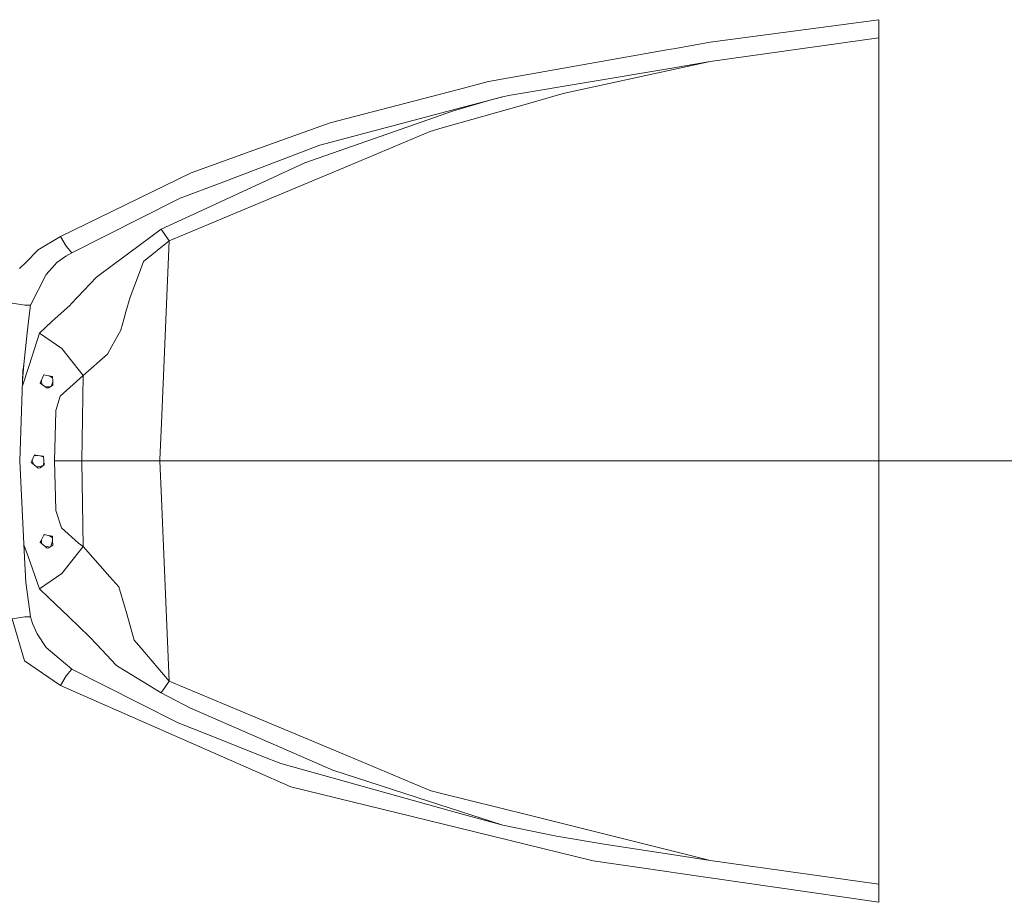
# Model space of a CAD drawing. Units: millimetres. Extents: x 967 to 9201, y -1548 to 1669.
# Drawn here: x 1259 to 1813, y -248 to 248 of the extents above; entities that cross this region are included whole.
import ezdxf

# ---------------------------------------------------------------- set-up
doc = ezdxf.new("R2010")
doc.units = ezdxf.units.MM
doc.layers.add('1', color=7, linetype='Continuous', true_color=0xffffff)

msp = doc.modelspace()

# ---------------------------------------------------------------- linework, layer by layer
at = {"layer": '1', "color": 18, "linetype": 'Continuous', "lineweight": 13}
for p, q in [((1742.694366, 248.496209), (1647.560107, 235.811595)), ((1742.694366, 238.249098), (1742.694366, 248.496209)), ((1647.560107, 235.811595), (1628.028381, 232.343976)), ((1647.539603, 224.893604), (1742.694366, 238.249098)), ((1742.694604, 4.178066), (1742.694366, 238.249098)), ((1623.175132, 231.482361), (1522.76634, 213.655983)), ((1623.175132, 231.482361), (1628.028381, 232.343976)), ((1564.791667, 206.888978), (1643.246639, 223.959897)), ((1624.793041, 221.071128), (1647.531259, 224.892203)), ((1643.246639, 223.959897), (1647.531259, 224.892203)), ((1647.531259, 224.892203), (1647.539603, 224.893604)), ((1624.793041, 221.071128), (1534.056175, 205.823187)), ((1505.094278, 209.07328), (1522.76634, 213.655983)), ((1505.094278, 209.07328), (1433.488595, 190.504972)), ((1534.056175, 205.823187), (1530.796754, 205.124442)), ((1564.791667, 206.888978), (1544.701564, 201.178108)), ((1495.398748, 187.163298), (1544.701564, 201.178108)), ((1522.885072, 202.920233), (1503.074872, 197.130237)), ((1530.791509, 205.123101), (1508.528459, 199.207727)), ((1522.885072, 202.920233), (1523.544538, 203.106318)), ((1523.544538, 203.106318), (1530.548799, 205.056374)), ((1530.548799, 205.056374), (1530.791509, 205.123101)), ((1530.796754, 205.124442), (1530.791509, 205.123101)), ((1508.528459, 199.207727), (1427.805173, 177.759324)), ((1488.633382, 192.089681), (1503.074872, 197.130237)), ((1390.480745, 175.046538), (1433.488595, 190.504972)), ((1488.633382, 192.089681), (1419.263112, 167.876814)), ((1443.81355, 166.251634), (1490.261781, 185.702954)), ((1490.261781, 185.702954), (1491.193044, 185.967688)), ((1495.398748, 187.163298), (1491.193044, 185.967688)), ((1395.330179, 165.476058), (1427.805173, 177.759324)), ((1390.480745, 175.046538), (1355.183828, 162.359659)), ((1419.263112, 167.876814), (1359.157789, 140.209322)), ((1355.183828, 162.359659), (1281.693685, 126.415138)), ((1372.190225, 156.723653), (1395.330179, 165.476058)), ((1443.81355, 166.251634), (1391.342389, 144.277815)), ((1372.190225, 156.723653), (1349.006402, 147.954528)), ((1349.006402, 147.954528), (1326.266038, 136.512373)), ((1342.785108, 123.943065), (1391.342389, 144.277815)), ((1338.364351, 130.63768), (1359.157789, 140.209322)), ((1287.952173, 117.234085), (1326.266038, 136.512373)), ((1338.364351, 130.63768), (1320.060956, 117.034469)), ((1338.364351, 130.63768), (1342.785108, 123.943065)), ((1281.693685, 126.415138), (1269.078004, 118.964766)), ((1284.850347, 120.919381), (1281.693685, 126.415138)), ((1328.453767, 112.38644), (1342.785108, 123.943065)), ((1342.785108, 123.943065), (1338.481653, 21.281038)), ((1262.08471, 111.844931), (1269.078004, 118.964766)), ((1287.952173, 117.234085), (1284.574735, 115.257685)), ((1284.850347, 120.919381), (1287.952173, 117.234085)), ((1320.060956, 117.034469), (1311.475026, 110.653405)), ((1262.08471, 111.844931), (1258.654344, 108.352129)), ((1279.505002, 111.693089), (1278.280484, 110.324119)), ((1284.574735, 115.257685), (1279.505002, 111.693089)), ((1326.110589, 106.166278), (1328.453767, 112.38644)), ((1278.280484, 110.324119), (1273.535001, 105.017607)), ((1311.475026, 110.653405), (1301.854837, 103.50347)), ((1320.89113, 92.312609), (1326.110589, 106.166278)), ((1273.535001, 105.017607), (1264.751184, 87.709729)), ((1287.707078, 88.423882), (1301.854837, 103.50347)), ((1261.589753, 87.810789), (1254.395234, 88.816081)), ((1320.89113, 92.312609), (1318.545568, 83.918218)), ((1261.616456, 87.807034), (1261.589753, 87.810789)), ((1264.751184, 87.709729), (1261.616456, 87.807034)), ((1264.268625, 83.508138), (1262.963044, 72.142158)), ((1264.268625, 83.508138), (1264.751184, 87.709729)), ((1276.691186, 78.533773), (1287.019002, 87.80617)), ((1287.707078, 88.423882), (1287.019002, 87.80617)), ((1318.545568, 83.918218), (1317.594278, 80.512737)), ((1276.691186, 78.533773), (1270.06315, 72.091226)), ((1317.594278, 80.512737), (1315.671193, 73.630605)), ((1260.925042, 54.403727), (1262.963044, 72.142158)), ((1310.629594, 64.6399), (1315.671193, 73.630605)), ((1269.878137, 71.91119), (1263.917196, 53.690378)), ((1269.878137, 71.91119), (1270.06315, 72.091226)), ((1282.396543, 63.375477), (1269.878137, 71.91119)), ((1294.402826, 48.18735), (1282.396543, 63.375477)), ((1308.128106, 60.179625), (1310.629594, 64.6399)), ((1294.402826, 48.18735), (1308.128106, 60.179625)), ((1258.68963, 0.000004), (1260.483968, 50.565307)), ((1263.917196, 53.690378), (1260.190646, 42.299364)), ((1260.29303, 45.184583), (1260.925042, 54.403727)), ((1260.925042, 54.403727), (1260.483968, 50.565307)), ((1270.615327, 44.777666), (1270.243871, 43.90711)), ((1272.2175, 48.533742), (1270.615327, 44.777666)), ((1270.886672, 45.413796), (1270.926225, 45.106743)), ((1270.926225, 45.106743), (1271.171173, 43.206477)), ((1272.093021, 48.241918), (1272.405133, 48.498087)), ((1273.940789, 48.206274), (1272.2175, 48.533742)), ((1277.131307, 47.600125), (1273.940789, 48.206274)), ((1275.258976, 47.955839), (1277.169766, 46.749043)), ((1276.384978, 42.006038), (1277.268803, 44.559661)), ((1277.250516, 44.962053), (1277.131307, 47.600125)), ((1277.35399, 42.685155), (1277.250516, 44.962053)), ((1281.478154, 36.515419), (1294.402826, 48.18735)), ((1294.402826, 48.18735), (1293.62272, 0.000004)), ((1274.09147, 41.000013), (1270.243871, 43.90711)), ((1274.174917, 41.842554), (1272.796325, 41.978575)), ((1274.09147, 41.000013), (1275.154817, 41.143899)), ((1274.174917, 41.842554), (1275.907691, 41.671539)), ((1275.154817, 41.143899), (1277.35399, 42.685155)), ((1279.07108, 28.355752), (1281.478154, 36.515419)), ((1279.055822, 27.813677), (1278.285253, 0.000004)), ((1279.07108, 28.355752), (1279.055822, 27.813677)), ((1338.481653, 21.281038), (1337.622869, 0.802253)), ((1258.68963, 0.000004), (1259.457338, -15.694688)), ((1265.444982, -0.15306), (1265.519368, 0.015874)), ((1267.017591, 3.420298), (1265.519368, 0.015874)), ((1265.614962, 0.233093), (1265.622365, 0.214954)), ((1265.622365, 0.214954), (1265.70915, 0.001673)), ((1265.70915, 0.001673), (1266.461644, -1.841924)), ((1268.681752, 3.187884), (1266.900934, 3.155217)), ((1267.017591, 3.420298), (1268.681752, 3.187884)), ((1268.973577, 3.147115), (1268.681752, 3.187884)), ((1272.023427, 2.721105), (1268.973577, 3.147115)), ((1270.063385, 2.994888), (1272.051821, 2.345042)), ((1272.015286, -2.533497), (1272.228442, 0.005803)), ((1272.023427, 2.721105), (1272.228467, 0.005473)), ((1272.228467, 0.005473), (1272.233712, -0.064726)), ((1278.285253, 0.000004), (1293.62272, 0.000004)), ((1278.285253, 0.000004), (1278.978574, -27.553405)), ((1293.62272, 0.000004), (1305.261361, 0.000004)), ((1294.402826, -48.187356), (1293.62272, 0.000004)), ((1305.261361, 0.000004), (1310.741174, 0.000004)), ((1310.741174, 0.000004), (1313.830125, 0.000004)), ((1313.830125, 0.000004), (1315.583932, 0.000004)), ((1315.583932, 0.000004), (1319.624173, 0.000004)), ((1324.808824, 0.000004), (1319.624173, 0.000004)), ((1324.808824, 0.000004), (1337.622869, 0.000004)), ((1337.622869, 0.802253), (1337.622869, 0.000004)), ((1337.622869, 0.000004), (1338.509309, -21.280836)), ((1337.622869, 0.000004), (1364.646661, 0.000004)), ((1364.646661, 0.000004), (1393.02324, 0.000004)), ((1393.02324, 0.000004), (1428.734052, 0.000004)), ((1428.734052, 0.000004), (1446.002233, 0.000004)), ((1490.300405, 0.000004), (1446.002233, 0.000004)), ((1490.300405, 0.000004), (1495.800721, 0.000004)), ((1495.800721, 0.000004), (1520.848501, 0.000004)), ((1520.848501, 0.000004), (1545.017946, 0.000004)), ((1551.465261, 0.000004), (1545.017946, 0.000004)), ((1567.016828, 0.000004), (1551.465261, 0.000004)), ((1567.016828, 0.000004), (1594.249713, 0.000004)), ((1643.314588, 0.000004), (1594.249713, 0.000004)), ((1643.314588, 0.000004), (1643.928993, 0.000004)), ((1693.161475, 0.000004), (1643.928993, 0.000004)), ((1693.161475, 0.000004), (1742.694366, 0.000004)), ((1742.694604, 4.178066), (1742.694366, 0.000004)), ((1742.694366, 0.000004), (1742.694366, -233.503059)), ((1742.694366, 0.000004), (1817.451942, 0.000004)), ((1265.168416, -0.780831), (1265.444982, -0.15306)), ((1265.168416, -0.780831), (1268.661248, -3.646697)), ((1268.972146, -3.208544), (1268.259198, -3.316815)), ((1268.661248, -3.646697), (1269.091832, -4.000004)), ((1271.652931, -2.801239), (1268.972146, -3.208544)), ((1269.091832, -4.000004), (1270.271528, -3.82195)), ((1272.398221, -2.250548), (1270.271528, -3.82195)), ((1272.398221, -2.250548), (1272.233712, -0.064726)), ((1259.457338, -15.694688), (1261.349427, -54.395209)), ((1338.509309, -21.280836), (1342.785108, -123.943056)), ((1279.056299, -27.796324), (1278.978574, -27.553405)), ((1282.180536, -37.610392), (1279.056299, -27.796324)), ((1291.815507, -46.279605), (1282.180536, -37.610392)), ((1272.396314, -41.376974), (1270.519483, -45.207749)), ((1272.242123, -41.691691), (1272.621987, -41.425899)), ((1273.938405, -41.711296), (1272.396314, -41.376974)), ((1277.135122, -42.40423), (1273.938405, -41.711296)), ((1275.272232, -42.000422), (1277.159833, -43.340313)), ((1277.135122, -42.40423), (1277.204263, -45.023333)), ((1260.994624, -47.138119), (1263.367879, -53.756516)), ((1270.422208, -45.406456), (1270.189988, -45.880805)), ((1270.189988, -45.880805), (1270.70831, -46.295117)), ((1270.422208, -45.406456), (1270.519483, -45.207749)), ((1270.70831, -46.295117), (1274.09147, -49.000006)), ((1270.96008, -44.953372), (1270.928716, -44.372469)), ((1270.96008, -44.953372), (1271.047227, -46.566086)), ((1274.228322, -48.190709), (1272.770724, -47.944049)), ((1275.078046, -48.876415), (1274.09147, -49.000006)), ((1274.228322, -48.190709), (1275.731655, -48.4451)), ((1277.267682, -47.43148), (1275.078046, -48.876415)), ((1277.204263, -45.023333), (1276.143342, -48.173429)), ((1277.267682, -47.43148), (1277.204263, -45.023333)), ((1282.396543, -63.375498), (1294.402826, -48.187356)), ((1294.402826, -48.187356), (1291.815507, -46.279605)), ((1294.402826, -48.187356), (1309.532869, -65.239559)), ((1261.349427, -54.395209), (1262.038457, -68.483602)), ((1263.367879, -53.756516), (1269.878137, -71.911286)), ((1282.396543, -63.375498), (1269.878137, -71.911286)), ((1309.532869, -65.239559), (1314.573037, -70.920135)), ((1262.038457, -68.483602), (1264.160859, -83.523731)), ((1269.878137, -71.911286), (1270.061242, -72.092708)), ((1274.996507, -76.991837), (1270.061242, -72.092708)), ((1317.99339, -82.782696), (1314.573037, -70.920135)), ((1286.384332, -87.831463), (1274.996507, -76.991837)), ((1318.571317, -84.786575), (1317.99339, -82.782696)), ((1261.589753, -87.81087), (1254.395234, -88.816102)), ((1261.589753, -87.81087), (1261.616456, -87.807115)), ((1264.751184, -87.709735), (1261.616456, -87.807115)), ((1264.160859, -83.523731), (1264.751184, -87.709735)), ((1264.751184, -87.709735), (1265.927541, -91.535013)), ((1286.384332, -87.831463), (1298.073518, -98.957952)), ((1318.571317, -84.786575), (1323.194253, -100.820641)), ((1254.395234, -88.816102), (1261.373746, -112.58867)), ((1268.577325, -97.314443), (1265.927541, -91.535013)), ((1268.577325, -97.314443), (1273.527849, -105.019029)), ((1298.073518, -98.957952), (1302.191961, -103.387664)), ((1273.527849, -105.019029), (1278.438318, -109.177525)), ((1302.191961, -103.387664), (1313.003766, -115.016143)), ((1323.194253, -100.820641), (1326.894033, -105.187069)), ((1326.894033, -105.187069), (1342.785108, -123.943056)), ((1278.438318, -109.177525), (1287.951696, -117.234181)), ((1281.693685, -126.415151), (1261.373746, -112.58867)), ((1313.003766, -115.016143), (1313.837755, -115.52992)), ((1318.1126, -118.163), (1313.837755, -115.52992)), ((1284.850347, -120.919417), (1281.693685, -126.415151)), ((1287.951696, -117.234181), (1284.850347, -120.919417)), ((1287.951696, -117.234181), (1326.251733, -136.545065)), ((1318.1126, -118.163), (1338.364351, -130.637694)), ((1390.852678, -174.397919), (1281.693685, -126.415151)), ((1342.785108, -123.943056), (1338.364351, -130.637694)), ((1342.785108, -123.943056), (1391.342389, -144.277904)), ((1338.364351, -130.637694), (1354.901063, -139.141265)), ((1326.251733, -136.545065), (1347.981679, -147.501427)), ((1358.897435, -140.880424), (1354.901063, -139.141265)), ((1435.128915, -174.055252), (1358.897435, -140.880424)), ((1347.981679, -147.501427), (1372.101533, -157.035607)), ((1443.814027, -166.251841), (1391.342389, -144.277904)), ((1372.101533, -157.035607), (1395.105111, -166.128519)), ((1395.105111, -166.128519), (1405.761945, -170.341092)), ((1443.814027, -166.251841), (1490.25892, -185.702159)), ((1405.761945, -170.341092), (1508.668172, -198.968469)), ((1390.852678, -174.397919), (1411.417711, -183.437496)), ((1435.128915, -174.055252), (1488.87037, -191.508501)), ((1505.820977, -206.617459), (1411.417711, -183.437496)), ((1490.25892, -185.702159), (1491.20115, -185.936882)), ((1491.20115, -185.936882), (1495.486009, -187.00461)), ((1495.486009, -187.00461), (1545.608747, -199.494495)), ((1488.87037, -191.508501), (1530.794847, -205.123886)), ((1530.794847, -205.123886), (1508.668172, -198.968469)), ((1545.608747, -199.494495), (1643.319833, -223.842769)), ((1530.794847, -205.123886), (1561.023462, -211.214989)), ((1581.615913, -225.228249), (1505.820977, -206.617459)), ((1561.023462, -211.214989), (1589.032399, -215.999081)), ((1589.032399, -215.999081), (1624.776113, -221.432909)), ((1624.776113, -221.432909), (1647.531259, -224.892198)), ((1623.236882, -231.240467), (1581.615913, -225.228249)), ((1643.319833, -223.842769), (1647.531259, -224.892198)), ((1647.531259, -224.892198), (1647.539842, -224.893629)), ((1647.539842, -224.893629), (1742.694366, -238.249108)), ((1623.236882, -231.240467), (1628.098953, -231.942773)), ((1628.098953, -231.942773), (1742.694366, -248.49622)), ((1742.694366, -238.249108), (1742.694366, -233.503059)), ((1742.694366, -248.49622), (1742.694366, -238.249108))]:
    msp.add_line(p, q, dxfattribs=at)

doc.saveas('drawing.dxf')
